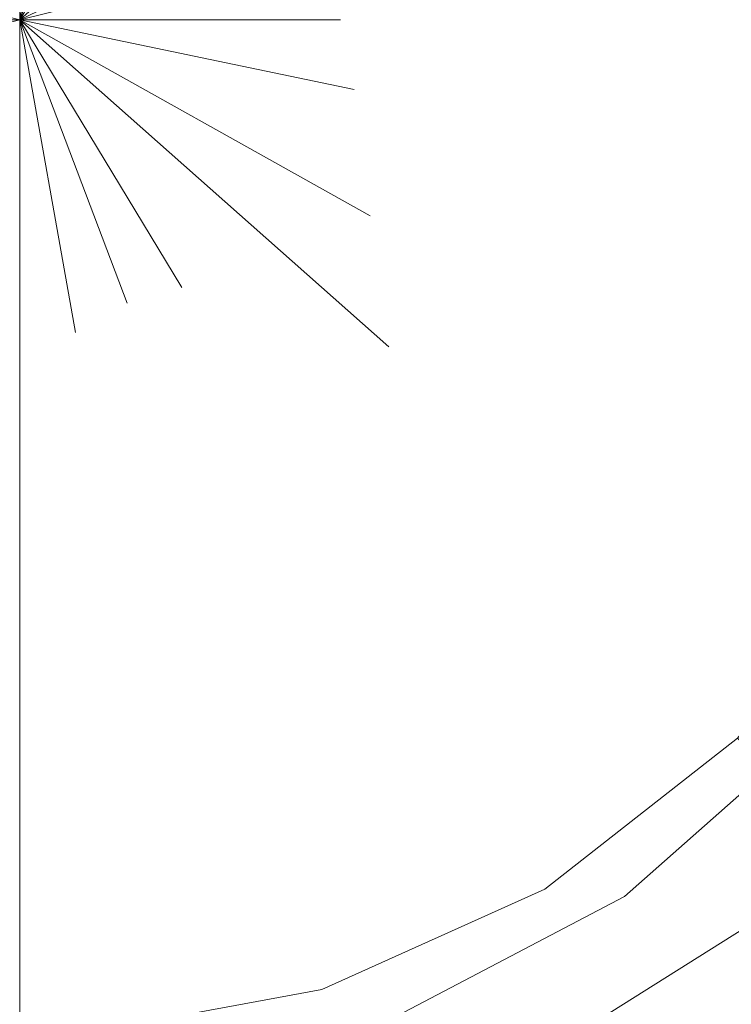
# Model space of a CAD drawing. Units: inches. Extents: x 0 to 204, y 0 to 264.
# Drawn here: x 97 to 102, y 145 to 152 of the extents above; entities that cross this region are included whole.
import ezdxf

# ---------------------------------------------------------------- set-up
doc = ezdxf.new("R2010")
doc.units = ezdxf.units.IN
doc.header["$MEASUREMENT"] = 0
doc.layers.get('0').update_dxf_attribs({"color": 10})

# ---------------------------------------------------------------- blocks, each defined once
blk = doc.blocks.new('CANTO-5NB-3D')
at = {"lineweight": 18}
for points, invisible_edges in [([(3.2615, 9.3208, -4), (1.1056, 9.8129, -4), (-5.2538, 8.3614, -4), (6.9827, -6.9827, -4)], 14), ([(0, 9.75, -4), (2.1696, 9.5055, -4), (0, 0, -4)], 2), ([(0, 0, -4), (2.1696, 9.5055, -4), (4.2304, 8.7844, -4), (6.079, 7.6229, -4)], 9), ([(3.2615, 9.3208, -4), (6.9827, -6.9827, -4), (8.3614, -5.2538, -4), (6.9827, 6.9827, -4)], 13), ([(0, 0, -4), (6.079, 7.6229, -4), (7.6229, 6.079, -4), (8.7844, 4.2304, -4)], 9), ([(0, 0, -4), (8.7844, 4.2304, -4), (9.5055, 2.1696, -4), (9.75, 0, -4)], 9), ([(0, 0), (0.4326, 2.4239, -0.0469), (0, 3.2864, -0.0913)], 2), ([(0.833, 2.1964, -0.0419), (0.4326, 2.4239, -0.0469), (0, 0)], 1), ([(0.833, 2.1964, -0.0419), (0, 0), (1.2586, 2.0761, -0.0453)], 12), ([(5.0194, 0.5656, -0.2354), (9.8002, 0, -0.9586), (9.5545, 2.1807, -0.9586)], 13), ([(2.068, 1.8321, -0.0614), (1.2586, 2.0761, -0.0453), (0, 0)], 1), ([(2.068, 1.8321, -0.0614), (0, 0), (2.3809, 1.1398, -0.0552)], 12), ([(2.3809, 1.1398, -0.0552), (0, 0), (2.4966, 0.6154, -0.0519)], 12), ([(-4.1231, 1.0162, -0.1614), (-2.4891, 0, -0.0481), (0, 0)], 1), ([(2.4891, 0, -0.0481), (2.4966, 0.6154, -0.0519), (0, 0)], 1), ([(-2.4891, 0, -0.0481), (-2.4966, -0.6154, -0.0519), (0, 0)], 1), ([(0, 0, -4), (9.5055, -2.1696, -4), (8.7844, -4.2304, -4), (7.6229, -6.079, -4)], 9), ([(6.079, -7.6229, -4), (0, 0, -4), (7.6229, -6.079, -4)], 3), ([(4.2304, -8.7844, -4), (2.1696, -9.5055, -4), (0, 0, -4), (6.079, -7.6229, -4)], 6), ([(2.1696, -9.5055, -4), (0, -9.75, -4), (0, 0, -4)], 12), ([(9.5055, -2.1696, -4), (0, 0, -4), (9.75, 0, -4)], 3), ([(0, 0), (2.8628, -2.5363, -0.1282), (2.7174, -1.5194, -0.0808)], 2), ([(2.5936, -0.5405, -0.0557), (2.4891, 0, -0.0481), (0, 0)], 1), ([(0, 0), (1.2586, -2.0761, -0.0453), (2.8628, -2.5363, -0.1282)], 2), ([(0, -3.2864, -0.0913), (0.4326, -2.4239, -0.0469), (0, 0)], 1), ([(0.833, -2.1964, -0.0419), (1.2586, -2.0761, -0.0453), (0, 0)], 1), ([(2.5936, -0.5405, -0.0557), (0, 0), (2.7174, -1.5194, -0.0808)], 12), ([(0.4326, -2.4239, -0.0469), (0.833, -2.1964, -0.0419), (0, 0)], 1), ([(9.8002, 0, -0.9586), (5.2003, -0.586, -0.254), (9.5545, -2.1807, -0.9586)], 3), ([(9.5545, -2.1807, -0.9586), (4.7621, -1.6663, -0.2347), (8.8297, -4.2521, -0.9586)], 3), ([(7.6621, -6.1103, -0.9586), (8.8297, -4.2521, -0.9586), (5.2151, -3.255, -0.3585)], 14), ([(0, -6.5584, -0.4114), (1.3064, -4.7488, -0.2229), (0, -3.2864, -0.0913)], 3), ([(-1.4195, -7.746, -5.75), (-3.232, -7.1812, -5.75), (-4.8567, -6.1991, -5.75), (6.7393, -4.074, -5.75)], 12), ([(-1.4195, -7.746, -5.75), (6.7393, -4.074, -5.75), (0.4755, -7.8606, -5.75)], 3), ([(2.3428, -7.5184, -5.75), (0.4755, -7.8606, -5.75), (6.7393, -4.074, -5.75), (4.074, -6.7393, -5.75)], 6), ([(6.7393, -4.074, -5.75), (5.5685, -5.5685, -5.75), (4.074, -6.7393, -5.75)], 12), ([(2.6555, -4.2262, -0.2294), (4.2521, -8.8297, -0.9586), (6.1103, -7.6621, -0.9586)], 13), ([(2.1807, -9.5545, -0.9586), (4.2521, -8.8297, -0.9586), (1.3064, -4.7488, -0.2229)], 14), ([(6.1103, -7.6621, -0.9586), (7.6621, -6.1103, -0.9586), (4.93, -4.93, -0.4683)], 14), ([(5.6131, -6.2409, -20.2877), (4.6918, -6.7973, -20), (6.1822, -5.4769, -20)], 13), ([(6.1822, -5.4769, -20), (4.6918, -6.7973, -20), (5.514, -6.6214, -19.6254)], 14), ([(4.074, -6.7393, -5.75), (5.5685, -5.5685, -5.75), (5.2538, -8.3614, -4)], 14), ([(6.9827, -6.9827, -4), (5.2538, -8.3614, -4), (5.5685, -5.5685, -5.75)], 2), ([(0, -9.8002, -0.9586), (2.1807, -9.5545, -0.9586), (0, -6.5584, -0.4114)], 2), ([(2.3428, -7.5184, -5.75), (4.074, -6.7393, -5.75), (3.2615, -9.3208, -4)], 14), ([(3.2615, -9.3208, -4), (4.074, -6.7393, -5.75), (5.2538, -8.3614, -4)], 3), ([(3.8105, -7.4624, -20.2746), (2.9288, -7.7226, -20), (4.6918, -6.7973, -20)], 13), ([(2.9288, -7.7226, -20), (3.8192, -7.5366, -19.6739), (4.6918, -6.7973, -20)], 3), ([(6.9827, -6.9827, -4), (-5.2538, -8.3614, -4), (-3.2615, -9.3208, -4), (-1.1056, -9.8129, -4)], 9), ([(6.9827, -6.9827, -4), (-1.1056, -9.8129, -4), (1.1056, -9.8129, -4), (3.2615, -9.3208, -4)], 9), ([(3.2615, -9.3208, -4), (5.2538, -8.3614, -4), (6.9827, -6.9827, -4)], 12), ([(4.7749, -7.2156, -20.3746), (5.6172, -7.0438, -20), (3.909, -8.1171, -20)], 13), ([(3.909, -8.1171, -20), (5.6172, -7.0438, -20), (5.2, -7.2169, -19.7306)], 14), ([(0.4755, -7.8606, -5.75), (2.3428, -7.5184, -5.75), (1.1056, -9.8129, -4)], 14), ([(1.1056, -9.8129, -4), (2.3428, -7.5184, -5.75), (3.2615, -9.3208, -4)], 3), ([(6.079, -7.6229, -4), (5.8304, -7.9225, -3.9845), (5.1547, -8.2037, -4)], 3)]:
    blk.add_3dface(points, dxfattribs=dict(at, invisible_edges=invisible_edges))

msp = doc.modelspace()

# ---------------------------------------------------------------- linework, layer by layer
at = {"lineweight": 18, "invisible_edges": 15}
for points in [[(103.93054, 145.27592, 26), (91.69404, 160.62001, 26), (91.69404, 143.8972, 26)], [(103.1645, 143.76547, 12.5), (105.99473, 151.8538, 12.5), (99.44333, 160.069, 12.5), (90.928, 159.10955, 12.5)], [(91.32022, 159.22698, 24.25), (103.33492, 149.81406, 24.25), (89.74587, 150.63605, 24.25)], [(103.1645, 143.76547, 12.5), (90.928, 159.10955, 12.5), (89.19914, 143.76547, 12.5)], [(91.37939, 157.82707, 24.25), (104.12907, 155.4906, 24.25), (103.68713, 148.18457, 24.25), (92.0912, 146.05953, 24.25)], [(90.43658, 156.49339, 10.75), (103.13504, 146.54478, 10.75), (91.17098, 144.35228, 10.75)], [(98.53969, 151.87691, 16.48545), (100.40716, 153.4031, 16.44105), (98.22995, 152.56263, 16.48389)], [(98.53969, 151.87691, 16.48545), (101.29834, 152.53899, 16.42982), (100.40716, 153.4031, 16.44105)], [(103.819, 152.9953, 29.73657), (100.55538, 152.69312, 29.9204), (103.27225, 151.53419, 29.75226)], [(105.69956, 152.92051, 16.26204), (101.29834, 152.53899, 16.42982), (101.15846, 151.30888, 16.4406)], [(99.44448, 152.87397, 29.94806), (99.43697, 152.2586, 29.9519), (101.9673, 152.82416, 29.76465)], [(99.43697, 152.2586, 29.9519), (102.14819, 151.6726, 29.74599), (101.9673, 152.82416, 29.76465)], [(102.14819, 151.6726, 29.74599), (106.74803, 152.2586, 29.04139), (101.9673, 152.82416, 29.76465)], [(100.55538, 152.69312, 29.9204), (98.65501, 152.61534, 29.97578), (100.81695, 151.2395, 29.88179)], [(100.81695, 151.2395, 29.88179), (103.27225, 151.53419, 29.75226), (100.55538, 152.69312, 29.9204)], [(98.65501, 152.61534, 29.97578), (98.87781, 151.84679, 29.95876), (100.81695, 151.2395, 29.88179)], [(101.29834, 152.53899, 16.42982), (98.53969, 151.87691, 16.48545), (98.65428, 151.35755, 16.48628)], [(101.29834, 152.53899, 16.42982), (98.65428, 151.35755, 16.48628), (101.15846, 151.30888, 16.4406)], [(99.43697, 152.2586, 29.9519), (99.54145, 151.71813, 29.9443), (102.14819, 151.6726, 29.74599)], [(99.19351, 149.91198, 29.89237), (100.94096, 149.57932, 29.81727), (98.87781, 151.84679, 29.95876)], [(98.87781, 151.84679, 29.95876), (100.94096, 149.57932, 29.81727), (100.81695, 151.2395, 29.88179)], [(99.66522, 150.73916, 29.91919), (101.70994, 150.59228, 29.76525), (99.54145, 151.71813, 29.9443)], [(101.70994, 150.59228, 29.76525), (102.14819, 151.6726, 29.74599), (99.54145, 151.71813, 29.9443)], [(101.70994, 150.59228, 29.76525), (106.50232, 150.07786, 29.04139), (102.14819, 151.6726, 29.74599)], [(103.27225, 151.53419, 29.75226), (100.81695, 151.2395, 29.88179), (105.33803, 149.65826, 29.52307)], [(98.65428, 151.35755, 16.48628), (98.64679, 150.74815, 16.48725), (101.15846, 151.30888, 16.4406)], [(98.64679, 150.74815, 16.48725), (103.05106, 149.97417, 16.38337), (101.15846, 151.30888, 16.4406)], [(105.94433, 150.74815, 16.26204), (101.15846, 151.30888, 16.4406), (103.05106, 149.97417, 16.38337)], [(104.20322, 147.85222, 29.52307), (100.81695, 151.2395, 29.88179), (100.94096, 149.57932, 29.81727)], [(97.63738, 149.25415, 29.89041), (98.8521, 147.80108, 29.79076), (97.85072, 150.81193, 29.94945)], [(99.19351, 149.91198, 29.89237), (97.85072, 150.81193, 29.94945), (98.8521, 147.80108, 29.79076)], [(100.26779, 149.74105, 16.45894), (103.05106, 149.97417, 16.38337), (98.64679, 150.74815, 16.48725)], [(99.66522, 150.73916, 29.91919), (102.16292, 149.00358, 29.64147), (101.70994, 150.59228, 29.76525)], [(99.66522, 150.73916, 29.91919), (99.81069, 149.72235, 29.87179), (102.16292, 149.00358, 29.64147)], [(105.77751, 148.00647, 29.04139), (101.70994, 150.59228, 29.76525), (102.16292, 149.00358, 29.64147)], [(98.2065, 150.18251, 29.95466), (97.78086, 150.06216, 29.95809), (99.60333, 148.03244, 29.77064)], [(99.81069, 149.72235, 29.87179), (98.2065, 150.18251, 29.95466), (99.60333, 148.03244, 29.77064)], [(97.38049, 149.83471, 29.95312), (98.25421, 147.50984, 29.77715), (97.78086, 150.06216, 29.95809)], [(99.60333, 148.03244, 29.77064), (97.78086, 150.06216, 29.95809), (98.25421, 147.50984, 29.77715)], [(98.8521, 147.80108, 29.79076), (100.63576, 147.61665, 29.7225), (99.19351, 149.91198, 29.89237)], [(100.94096, 149.57932, 29.81727), (99.19351, 149.91198, 29.89237), (100.63576, 147.61665, 29.7225)], [(102.83526, 148.42001, 16.37854), (103.05106, 149.97417, 16.38337), (100.26779, 149.74105, 16.45894)], [(98.25421, 147.50984, 29.77715), (97.38049, 149.83471, 29.95312), (96.94786, 148.97223, 29.90866)], [(100.26779, 149.74105, 16.45894), (98.24259, 149.66657, 16.4888), (100.40716, 148.09319, 16.44105)], [(99.60333, 148.03244, 29.77064), (101.87789, 147.32857, 29.53165), (99.81069, 149.72235, 29.87179)], [(99.81069, 149.72235, 29.87179), (101.87789, 147.32857, 29.53165), (102.16292, 149.00358, 29.64147)], [(100.40716, 148.09319, 16.44105), (102.83526, 148.42001, 16.37854), (100.26779, 149.74105, 16.45894)], [(100.40716, 148.09319, 16.44105), (98.24259, 149.66657, 16.4888), (98.22995, 148.93367, 16.48389)], [(100.94096, 149.57932, 29.81727), (100.63576, 147.61665, 29.7225), (102.69498, 146.34398, 29.52307)], [(96.7561, 146.89853, 29.72237), (98.8521, 147.80108, 29.79076), (97.63738, 149.25415, 29.89041)], [(104.60994, 146.14829, 29.04139), (102.16292, 149.00358, 29.64147), (101.87789, 147.32857, 29.53165)], [(98.22995, 148.93367, 16.48389), (97.714, 148.73772, 16.48651), (100.34925, 146.57704, 16.41629)], [(100.34925, 146.57704, 16.41629), (100.40716, 148.09319, 16.44105), (98.22995, 148.93367, 16.48389)], [(103.54432, 148.87439, 9.72281), (102.36922, 147.55017, 9.71228), (102.9383, 148.31415, 10)], [(103.13088, 147.69972, 9.67261), (102.36922, 147.55017, 9.71228), (103.54432, 148.87439, 9.72281)], [(103.56957, 148.79468, 10.32607), (102.27013, 147.16968, 10.37459), (103.15085, 147.61668, 10.27516)], [(102.9383, 148.31415, 10), (102.27013, 147.16968, 10.37459), (103.56957, 148.79468, 10.32607)], [(97.23316, 147.97599, 16.48077), (98.81455, 146.55818, 16.44208), (97.714, 148.73772, 16.48651)], [(100.34925, 146.57704, 16.41629), (97.714, 148.73772, 16.48651), (98.81455, 146.55818, 16.44208)], [(100.40716, 148.09319, 16.44105), (104.97753, 146.51235, 16.26204), (102.83526, 148.42001, 16.37854)], [(100.34925, 146.57704, 16.41629), (103.81445, 144.66132, 16.26204), (100.40716, 148.09319, 16.44105)], [(99.60333, 148.03244, 29.77064), (98.25421, 147.50984, 29.77715), (101.19999, 143.42895, 29.04139)], [(99.60333, 148.03244, 29.77064), (103.05817, 144.59652, 29.04139), (101.87789, 147.32857, 29.53165)], [(97.23316, 147.97599, 16.48077), (96.74564, 147.40156, 16.47415), (98.2994, 144.5878, 16.39693)], [(98.2994, 144.5878, 16.39693), (98.81455, 146.55818, 16.44208), (97.23316, 147.97599, 16.48077)], [(98.8521, 147.80108, 29.79076), (96.7561, 146.89853, 29.72237), (98.87566, 144.50469, 29.52307)], [(98.8521, 147.80108, 29.79076), (100.88894, 145.20917, 29.52307), (100.63576, 147.61665, 29.7225)], [(101.53096, 146.57547, 9.62544), (103.13088, 147.69972, 9.67261), (102.37332, 146.74732, 10)], [(102.36922, 147.55017, 9.71228), (103.13088, 147.69972, 9.67261), (101.53096, 146.57547, 9.62544)], [(102.27013, 147.16968, 10.37459), (101.95613, 146.57416, 10.2694), (103.15085, 147.61668, 10.27516)], [(101.95613, 146.57416, 10.2694), (102.37332, 146.74732, 10), (103.15085, 147.61668, 10.27516)], [(101.44793, 146.99381, 10), (102.36922, 147.55017, 9.71228), (100.56657, 146.32869, 9.72537)], [(102.36922, 147.55017, 9.71228), (101.53096, 146.57547, 9.62544), (100.56657, 146.32869, 9.72537)], [(99.1286, 142.70414, 29.04139), (98.25421, 147.50984, 29.77715), (96.94786, 145.70021, 29.5886)], [(98.2994, 144.5878, 16.39693), (96.74564, 147.40156, 16.47415), (96.18182, 145.86537, 16.4437)], [(103.76132, 147.26218, 10.32607), (102.46189, 145.63719, 10.37459), (103.3426, 146.08419, 10.27516)], [(103.13005, 146.78166, 10), (102.46189, 145.63719, 10.37459), (103.76132, 147.26218, 10.32607)], [(100.57528, 146.25445, 10.32606), (100.31241, 145.71562, 10.32357), (102.27013, 147.16968, 10.37459)], [(102.27013, 147.16968, 10.37459), (100.31241, 145.71562, 10.32357), (101.95613, 146.57416, 10.2694)], [(102.27013, 147.16968, 10.37459), (101.44793, 146.99381, 10), (100.57528, 146.25445, 10.32606)], [(98.81455, 146.55818, 16.44208), (98.2994, 144.5878, 16.39693), (100.41761, 141.95243, 16.26204)], [(98.81455, 146.55818, 16.44208), (102.26864, 143.11551, 16.26204), (100.34925, 146.57704, 16.41629)], [(99.75508, 145.42026, 9.72739), (100.56657, 146.32869, 9.72537), (101.53096, 146.57547, 9.62544)], [(101.53096, 146.57547, 9.62544), (100.6651, 145.67398, 10), (99.75508, 145.42026, 9.72739)], [(100.6651, 145.67398, 10), (101.95613, 146.57416, 10.2694), (100.31241, 145.71562, 10.32357)], [(98.73281, 145.40428, 9.62542), (99.6849, 146.0685, 10), (100.56657, 146.32869, 9.72537)], [(100.56657, 146.32869, 9.72537), (99.75508, 145.42026, 9.72739), (98.73281, 145.40428, 9.62542)], [(99.6849, 146.0685, 10), (98.73281, 145.40428, 10.37458), (100.57528, 146.25445, 10.32606)], [(100.31241, 145.71562, 10.32357), (100.57528, 146.25445, 10.32606), (98.73281, 145.40428, 10.37458)], [(101.72271, 145.04298, 9.62544), (103.32263, 146.16722, 9.67261), (102.56508, 145.21483, 10)], [(102.56097, 146.01768, 9.71228), (103.32263, 146.16722, 9.67261), (101.72271, 145.04298, 9.62544)], [(101.77863, 145.79779, 26), (102.60083, 146.17017, 26.02272), (102.07884, 145.74707, 26.04678)], [(102.07884, 145.74707, 26.04678), (102.60083, 146.17017, 26.02272), (102.65415, 146.09842, 26.09172)], [(102.07884, 145.74707, 26.04678), (102.65415, 146.09842, 26.09172), (101.5267, 145.36546, 26.07909)], [(102.65415, 146.09842, 26.09172), (101.9108, 145.58744, 26.25), (101.5267, 145.36546, 26.07909)], [(102.69512, 146.0831, 29.37084), (102.10713, 145.66883, 29.38018), (101.9108, 145.58744, 29.27434)], [(102.69512, 146.0831, 29.37084), (102.47344, 145.98406, 29.45124), (102.10713, 145.66883, 29.38018)], [(102.46189, 145.63719, 10.37459), (102.14788, 145.04167, 10.2694), (103.3426, 146.08419, 10.27516)], [(102.14788, 145.04167, 10.2694), (102.56508, 145.21483, 10), (103.3426, 146.08419, 10.27516)], [(101.63969, 145.46131, 10), (102.56097, 146.01768, 9.71228), (100.75832, 144.7962, 9.72537)], [(102.56097, 146.01768, 9.71228), (101.72271, 145.04298, 9.62544), (100.75832, 144.7962, 9.72537)], [(101.79196, 145.77657, 29.52307), (101.88293, 145.60584, 29.46784), (102.47344, 145.98406, 29.45124)], [(101.88293, 145.60584, 29.46784), (102.10713, 145.66883, 29.38018), (102.47344, 145.98406, 29.45124)], [(101.43531, 145.42096, 26.01648), (101.77863, 145.79779, 26), (102.07884, 145.74707, 26.04678)], [(100.31241, 145.71562, 10.32357), (98.73281, 145.40428, 10.37458), (97.77356, 144.95505, 10.27012)], [(100.31241, 145.71562, 10.32357), (97.77356, 144.95505, 10.27012), (98.76087, 145.00766, 10)], [(101.31882, 145.33324, 29.4988), (101.88293, 145.60584, 29.46784), (101.79196, 145.77657, 29.52307)], [(101.43531, 145.42096, 26.01648), (102.07884, 145.74707, 26.04678), (101.5267, 145.36546, 26.07909)], [(100.76703, 144.72196, 10.32606), (100.50416, 144.18313, 10.32357), (102.46189, 145.63719, 10.37459)], [(102.46189, 145.63719, 10.37459), (100.50416, 144.18313, 10.32357), (102.14788, 145.04167, 10.2694)], [(102.46189, 145.63719, 10.37459), (101.63969, 145.46131, 10), (100.76703, 144.72196, 10.32606)], [(102.10713, 145.66883, 29.38018), (101.37376, 145.27308, 29.43783), (101.9108, 145.58744, 29.27434)], [(101.37376, 145.27308, 29.43783), (102.10713, 145.66883, 29.38018), (101.88293, 145.60584, 29.46784)], [(97.75166, 145.59199, 10), (98.73281, 145.40428, 9.62542), (96.7561, 145.41479, 9.72787)], [(98.73281, 145.40428, 10.37458), (97.75166, 145.59199, 10), (96.7561, 145.41479, 10.27213)], [(101.88293, 145.60584, 29.46784), (101.31882, 145.33324, 29.4988), (101.37376, 145.27308, 29.43783)], [(95.74679, 145.19767, 9.62544), (96.7561, 145.41479, 9.72787), (97.77356, 144.95505, 9.72987)], [(97.77356, 144.95505, 10.27012), (96.7561, 145.41479, 10.27213), (95.74679, 145.19767, 10.37456)], [(97.77356, 144.95505, 9.72987), (96.7561, 145.41479, 9.72787), (98.73281, 145.40428, 9.62542)], [(97.77356, 144.95505, 10.27012), (98.73281, 145.40428, 10.37458), (96.7561, 145.41479, 10.27213)], [(97.77356, 144.95505, 9.72987), (99.75508, 145.42026, 9.72739), (98.76087, 145.00766, 10)], [(99.75508, 145.42026, 9.72739), (97.77356, 144.95505, 9.72987), (98.73281, 145.40428, 9.62542)], [(100.878, 145.23189, 26), (101.43531, 145.42096, 26.01648), (100.70727, 145.03696, 26.02289)], [(101.5267, 145.36546, 26.07909), (100.70727, 145.03696, 26.02289), (101.43531, 145.42096, 26.01648)], [(101.5267, 145.36546, 26.07909), (100.84395, 145.00359, 26.08963), (100.70727, 145.03696, 26.02289)], [(101.31882, 145.33324, 29.4988), (100.71501, 145.01446, 29.48897), (101.37376, 145.27308, 29.43783)], [(100.88894, 145.20917, 29.52307), (100.71501, 145.01446, 29.48897), (101.31882, 145.33324, 29.4988)], [(101.5267, 145.36546, 26.07909), (100.98647, 145.00665, 26.25), (100.84395, 145.00359, 26.08963)], [(100.71501, 145.01446, 29.48897), (100.76202, 144.95477, 29.42169), (101.37376, 145.27308, 29.43783)], [(100.98647, 145.00665, 29.27434), (101.37376, 145.27308, 29.43783), (100.76202, 144.95477, 29.42169)], [(95.74679, 145.19767, 9.62544), (97.77356, 144.95505, 9.72987), (96.7561, 144.78177, 10)], [(95.74679, 145.19767, 10.37456), (96.7561, 144.78177, 10), (97.77356, 144.95505, 10.27012)], [(99.87403, 144.88059, 26), (100.70727, 145.03696, 26.02289), (100.13488, 144.74069, 26.05835)], [(100.71501, 145.01446, 29.48897), (99.8823, 144.85693, 29.52307), (100.11133, 144.71314, 29.44973)], [(99.94683, 143.88777, 9.72739), (100.75832, 144.7962, 9.72537), (101.72271, 145.04298, 9.62544)], [(101.72271, 145.04298, 9.62544), (100.85685, 144.14148, 10), (99.94683, 143.88777, 9.72739)], [(100.76202, 144.95477, 29.42169), (100.71501, 145.01446, 29.48897), (100.11133, 144.71314, 29.44973)], [(100.13488, 144.74069, 26.05835), (100.70727, 145.03696, 26.02289), (100.84395, 145.00359, 26.08963)], [(100.85685, 144.14148, 10), (102.14788, 145.04167, 10.2694), (100.50416, 144.18313, 10.32357)], [(100.2803, 144.71798, 29.36362), (100.76202, 144.95477, 29.42169), (100.11133, 144.71314, 29.44973)], [(100.84395, 145.00359, 26.08963), (100.29681, 144.72912, 26.15), (100.13488, 144.74069, 26.05835)], [(100.76202, 144.95477, 29.42169), (100.2803, 144.71798, 29.36362), (100.98647, 145.00665, 29.27434)], [(100.98647, 145.00665, 26.25), (100.29681, 144.72912, 26.15), (100.84395, 145.00359, 26.08963)], [(99.27483, 144.50717, 26.03042), (99.87403, 144.88059, 26), (100.13488, 144.74069, 26.05835)], [(98.92456, 143.87179, 9.62542), (99.87665, 144.536, 10), (100.75832, 144.7962, 9.72537)], [(100.75832, 144.7962, 9.72537), (99.94683, 143.88777, 9.72739), (98.92456, 143.87179, 9.62542)], [(100.11133, 144.71314, 29.44973), (99.8823, 144.85693, 29.52307), (99.32956, 144.46962, 29.45747)], [(99.87665, 144.536, 10), (98.92456, 143.87179, 10.37458), (100.76703, 144.72196, 10.32606)], [(100.50416, 144.18313, 10.32357), (100.76703, 144.72196, 10.32606), (98.92456, 143.87179, 10.37458)], [(99.05494, 144.33777, 29.37504), (99.95608, 144.6461, 29.27434), (100.2803, 144.71798, 29.36362)], [(99.05494, 144.33777, 29.37504), (100.2803, 144.71798, 29.36362), (99.32956, 144.46962, 29.45747)], [(99.41646, 144.43377, 26.14781), (99.27483, 144.50717, 26.03042), (100.13488, 144.74069, 26.05835)], [(100.2803, 144.71798, 29.36362), (100.11133, 144.71314, 29.44973), (99.32956, 144.46962, 29.45747)], [(100.13488, 144.74069, 26.05835), (100.29681, 144.72912, 26.15), (99.41646, 144.43377, 26.14781)], [(100.29681, 144.72912, 26.15), (99.95608, 144.6461, 26.25), (99.41646, 144.43377, 26.14781)]]:
    msp.add_3dface(points, dxfattribs=at)

# ---------------------------------------------------------------- block references
msp.add_blockref('CANTO-5NB-3D', (96.94786, 152.2586, 30))

doc.saveas('drawing.dxf')
